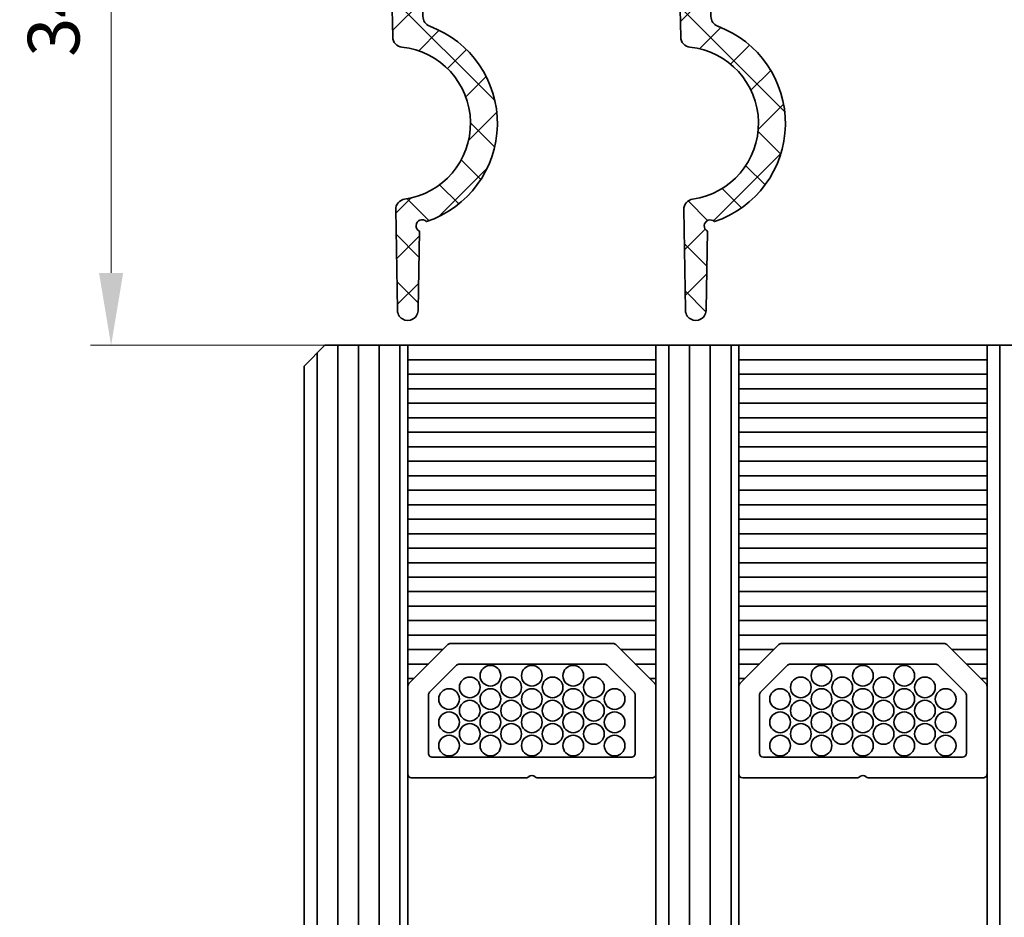
# Model space of a CAD drawing. Extents: x -322 to 3259, y -5646 to 2554.
# Drawn here: x 364 to 412, y -4587 to -4543 of the extents above; entities that cross this region are included whole.
import ezdxf

# ---------------------------------------------------------------- set-up
doc = ezdxf.new("R2010")
doc.units = 0
doc.header["$LTSCALE"] = 0.25
doc.header["$PDMODE"] = 35
doc.header["$PDSIZE"] = 1
doc.layers.get('Defpoints').update_dxf_attribs({"color": 2})
for name, color, linetype, lineweight in [('Al_Dimensions', 7, 'Continuous', 18), ('Al_Gaskets', 2, 'Continuous', 35), ('Al_Glazing', 2, 'Continuous', 35), ('Al_Hatch', 7, 'Continuous', 18)]:
    doc.layers.add(name, color=color, linetype=linetype, lineweight=lineweight)
doc.styles.get("Standard").update_dxf_attribs({"font": 'arial.ttf'})
doc.dimstyles.get("Standard").update_dxf_attribs({"dimtxt": 2.5, "dimasz": 3.5, "dimexe": 1, "dimexo": 1.5, "dimgap": 1.5, "dimtad": 1, "dimdec": 1, "dimrnd": 0.5, "dimdsep": 46, "dimtxsty": 'Standard', "dimcen": 0, "dimclrd": 7, "dimclre": 7, "dimclrt": 256, "dimadec": 0, "dimazin": 0, "dimtfac": 1, "dimtdec": 1, "dimtofl": 0, "dimtmove": 0, "dimatfit": 0, "dimfxl": 1, "dimtolj": 1, "dimtzin": 0, "dimlwd": -1, "dimlwe": -1, "dimarcsym": 0})

# ---------------------------------------------------------------- blocks, each defined once
blk = doc.blocks.new('*D544')
at = {"layer": 'Al_Dimensions', "color": 7, "transparency": 16777216}
for p, q in [((376.7398745183071, -4524.372855026195), (367.4023946145531, -4524.372855026195)), ((368.4023946145531, -4527.872855026195), (368.4023946145531, -4555.37285516506)), ((379.8239895989767, -4558.87285516506), (367.4023946145531, -4558.87285516506))]:
    blk.add_line(p, q, dxfattribs=at)
for points in [[(367.8190612812198, -4527.872855026195), (368.9857279478865, -4527.872855026195), (368.4023946145531, -4524.372855026195)], [(367.8190612812198, -4555.37285516506), (368.9857279478865, -4555.37285516506), (368.4023946145531, -4558.87285516506)]]:
    blk.add_solid(points, dxfattribs=at)
at = {"layer": 'Defpoints', "color": 0, "transparency": 16777216}
for p in [(378.2398745183071, -4524.372855026195), (368.4023946145531, -4558.87285516506), (381.3239895989767, -4558.87285516506)]:
    blk.add_point(p, dxfattribs=at)
at = {"layer": 'Al_Dimensions', "transparency": 16777216, "insert": (365.6251094849474, -4541.622855095627), "char_height": 2.5, "attachment_point": 5, "rotation": 90}
blk.add_mtext('\\A1;34.5', dxfattribs=at)
blk = doc.blocks.new('5000821')
at = {"layer": 'Al_Hatch'}
h = blk.add_hatch(dxfattribs=at)
h.set_pattern_fill('ANSI37', color=256, scale=0.5)
h.set_pattern_definition([(45, (0, 0), (-1.122532015133644, 1.122532015133644), []), (135, (0, 0), (-1.122532015133644, -1.122532015133644), [])])
edge = h.paths.add_edge_path()
edge.add_arc((0.3999999999991815, 6.050191725367313), 0.3999999999991815, 180.0000000001954, 270.0000000000651)
edge.add_line((0.3999999999996362, 5.650191725368131), (1.102561298879664, 5.650191725368131))
edge.add_line((1.102561298879664, 5.650191725368131), (1.175434975521966, 6.063478882839263))
edge.add_arc((1.372396526124606, 6.028749247305943), 0.2000000000001831, 60.00000000002808, 170.0000000000285, ccw=False)
edge.add_line((1.472396526124612, 6.201954328063039), (3.25, 5.175654483908147))
edge.add_arc((3.000000000000915, 4.742641782016456), 0.4999999999990852, 6.428990673157386e-11, 60.00000000006048, ccw=False)
edge.add_line((3.5, 4.742641782017017), (3.5, -4.742641782019746))
edge.add_arc((3.000000000000176, -4.742641782019668), 0.4999999999998237, 299.99999999998835, 359.999999999991, ccw=False)
edge.add_line((3.25, -5.175654483911785), (1.472396526124612, -6.201954328065767))
edge.add_arc((1.37239652612428, -6.028749247309142), 0.1999999999999389, 190.0000000001117, 300.0000000001199, ccw=False)
edge.add_line((1.175434975521966, -6.063478882842901), (1.102561298879664, -5.65019172536995))
edge.add_line((1.102561298879664, -5.65019172536995), (0.3999999999996362, -5.65019172536995))
edge.add_arc((0.3999999999996362, -6.050191725369586), 0.3999999999996362, 90, 180)
edge.add_line((0, -6.050191725369586), (0, -7.950191509173237))
edge.add_arc((-0.2000000000007276, -7.950191509169599), 0.2000000000007276, 270, 359.9999999989578, ccw=False)
edge.add_line((-0.2000000000007276, -8.150191509170327), (-2.832888140686009, -8.150191509170327))
edge.add_arc((-3.568097785905556, -8.902776679440981), 1.052101544973279, 45.66911040694202, 223.3875761969257)
edge.add_line((-4.332684849667203, -9.625496737875437), (-4.346377410137393, -10.45709209406232))
edge.add_arc((-3.846445173809887, -10.46532368449344), 0.5000000000004465, 179.0566866039279, 249.7737077061636)
edge.add_arc((-5.747953711118293, -15.62616327534957), 4.99999999999999, -71.66033449837789, 69.77370770613061, ccw=False)
edge.add_arc((-4.377494442493778, -20.58225900158175), 0.2919710008459204, 46.00847238132353, 241.3878797243558)
edge.add_line((-4.517312807238341, -20.83857499838086), (-4.57874935896325, -24.61788558891385))
edge.add_arc((-5.078751013163176, -24.64921454480873), 0.5009821929770808, -183.5858988854743, 3.5853349296522197, ccw=False)
edge.add_line((-5.578752358971542, -24.61788066745612), (-5.661348526435177, -19.793652519229))
edge.add_arc((-5.161423275109492, -19.78500711078421), 0.5000000000002264, 98.02759977552728, 180.9907402036093, ccw=False)
edge.add_arc((-5.747953711118258, -15.62616327534328), 3.699999999993778, 278.0275997755525, 443.9538806316694)
edge.add_arc((-5.30557210169179, -11.44952605007047), 0.4999999999935202, 180.9907402043921, 263.95388063244616, ccw=False)
edge.add_line((-5.805497353010651, -11.45817145852197), (-5.828752358971542, -10.11343861291334))
edge.add_line((-5.828752358971542, -10.11343861291334), (-5.82875185679768, -9.650193135223162))
edge.add_arc((-7.328751856796728, -9.650191509171165), 1.499999999999929, 359.9999378893888, 450.0000000000016)
edge.add_line((-7.328751856796771, -8.150191509171236), (-16.75216180821826, -8.150191509172146))
edge.add_arc((-17.45088115438226, -8.939872752423767), 1.054421732821965, 48.49721634013215, 220.5594702637356)
edge.add_line((-18.25195851719945, -9.625496737877256), (-18.26565107766965, -10.45709209406232))
edge.add_arc((-17.76571884134278, -10.46532368449421), 0.4999999999998171, 179.0566866038385, 249.7737077061043)
edge.add_arc((-19.66722737865132, -15.62616327534973), 5.000000000000088, -71.66033449836902, 69.77370770613271, ccw=False)
edge.add_arc((-18.30390384259339, -20.57701693516142), 0.2932870629891831, 44.29402682519957, 243.1023252803347)
edge.add_line((-18.4365864747715, -20.83857499838086), (-18.4980230264955, -24.61788558891385))
edge.add_arc((-18.99802468069543, -24.64921454480873), 0.5009821929770826, -183.5858988854743, 3.5853349296522197, ccw=False)
edge.add_line((-19.49802602650379, -24.61788066745612), (-19.58062219396743, -19.793652519229))
edge.add_arc((-19.08069694264226, -19.78500711078365), 0.4999999999997211, 98.02759977558111, 180.990740203675, ccw=False)
edge.add_arc((-19.66722737865142, -15.62616327534328), 3.699999999993778, 278.0275997755525, 443.9538806316694)
edge.add_arc((-19.22484576922495, -11.44952605007047), 0.4999999999935184, 180.9907402043919, 263.9538806324462, ccw=False)
edge.add_line((-19.72477102054381, -11.45817145852197), (-19.74802602650379, -10.11343861291334))
edge.add_line((-19.74802602650379, -10.11343861291334), (-19.74802552432993, -9.650193135224072))
edge.add_arc((-21.24802552432898, -9.650191509172075), 1.499999999999929, 359.9999378893888, 450.0000000000016)
edge.add_line((-21.24802552432902, -8.150191509172146), (-23.49802468069538, -8.150191509173965))
edge.add_arc((-23.49802468069522, -7.650191509173799), 0.5000000000001661, 179.9999889471313, 269.9999999999821, ccw=False)
edge.add_line((-23.99802468069538, -7.650191412719323), (-23.99802172912041, 7.650191605625878))
edge.add_arc((-23.49802172912109, 7.650191509171), 0.4999999999993271, 89.99999999992178, 179.9999889470852, ccw=False)
edge.add_line((-23.49802172912041, 8.150191509170327), (-0.2000000000007276, 8.150191509167598))
edge.add_arc((-0.200000000001296, 7.950191509166302), 0.200000000001296, 9.44510247791186e-10, 89.99999999983709, ccw=False)
edge.add_line((0, 7.950191509169599), (0, 6.050191725365949))
edge = h.paths.add_edge_path(flags=16)
edge.add_arc((-19.99802400551534, -4.150191509172065), 1, 179.9999889471533, 270.00000000000244, ccw=False)
edge.add_line((-20.99802400551532, -4.150191316263498), (-20.99802240430033, 4.150191702078484))
edge.add_arc((-19.99802240430034, 4.150191509169916), 1.000000000000001, 89.99999999999329, 179.9999889471533, ccw=False)
edge.add_line((-19.99802240430023, 5.150191509169916), (-14.49802240430016, 5.150191509169213))
edge.add_arc((-14.49802240430028, 4.150191509169213), 1, -1.1052846787151793e-05, 89.99999999999318, ccw=False)
edge.add_line((-13.4980224043003, 4.150191316260645), (-13.49802400551529, -4.150191702080368))
edge.add_arc((-14.49802400551527, -4.150191509171801), 0.999999999999999, 270.00000000000256, 359.99998894715327, ccw=False)
edge.add_line((-14.49802400551523, -5.1501915091718), (-19.99802400551529, -5.150191509172065))
edge = h.paths.add_edge_path(flags=16)
edge.add_arc((-9.499999999999002, -4.150191509171624), 0.9999999999999982, 180.0000000000046, 270.00000000000233, ccw=False)
edge.add_line((-10.499999999999, -4.150191509171704), (-10.49999999999969, 4.150191509168661))
edge.add_arc((-9.499999999999687, 4.150191509168744), 1, 89.99999999999329, 180.0000000000047, ccw=False)
edge.add_line((-9.49999999999957, 5.150191509168744), (-3.999999999999883, 5.150191509168042))
edge.add_arc((-4, 4.150191509168042), 1, 0, 89.99999999999329, ccw=False)
edge.add_line((-3, 4.150191509168042), (-3, -4.150191509171357))
edge.add_arc((-4, -4.150191509171357), 1, -89.99999999999739, 0, ccw=False)
edge.add_line((-3.999999999999956, -5.150191509171357), (-9.49999999999896, -5.150191509171623))
edge = h.paths.add_edge_path(flags=16)
edge.add_arc((2, 3.900191725368131), 0.5, 0, 90)
edge.add_line((2, 4.400191725368131), (0.5, 4.400191725368131))
edge.add_arc((0.5, 3.900191725368131), 0.5, 90, 180)
edge.add_line((0, 3.900191725368131), (0, 1.25))
edge.add_arc((0.5, 1.25), 0.5, 180, 270)
edge.add_line((0.5, 0.75), (2, 0.75))
edge.add_arc((2, 1.25), 0.5, 270, 360)
edge.add_line((2.5, 1.25), (2.5, 3.900191725368131))
edge = h.paths.add_edge_path(flags=16)
edge.add_line((0, -3.90019172536995), (0, -1.25))
edge.add_arc((0.5, -1.25), 0.5, 90, 180, ccw=False)
edge.add_line((0.5, -0.75), (2, -0.75))
edge.add_arc((2, -1.25), 0.5, 0, 90, ccw=False)
edge.add_line((2.5, -1.25), (2.5, -3.90019172536995))
edge.add_arc((2, -3.90019172536995), 0.5, -90, 0, ccw=False)
edge.add_line((2, -4.40019172536995), (0.5, -4.40019172536995))
edge.add_arc((0.5, -3.90019172536995), 0.5, 180, 270, ccw=False)
at = {"layer": 'Al_Gaskets'}
for points in [[(0, 6.050191725365949, 0.4142135623724291), (0.3999999999996362, 5.650191725368131), (1.102561298879664, 5.650191725368131), (1.175434975521966, 6.063478882839263, -0.5205670505517483), (1.472396526124612, 6.201954328063039), (3.25, 5.175654483908147, -0.2679491924311049), (3.5, 4.742641782017017), (3.5, -4.742641782019746, -0.2679491924311352), (3.25, -5.175654483911785), (1.472396526124612, -6.201954328065767, -0.520567050551792), (1.175434975521966, -6.063478882842901), (1.102561298879664, -5.65019172536995), (0.3999999999996362, -5.65019172536995, 0.414213562373095), (0, -6.050191725369586), (0, -7.950191509173237, -0.4142135623677674), (-0.2000000000007276, -8.150191509170327), (-2.832888140686009, -8.150191509170327, 0.980285466337655), (-4.332684849667203, -9.625496737875437), (-4.346377410137393, -10.45709209406232, 0.3187418152305546), (-4.019309586292365, -10.93449092002629, -0.7095737275275414), (-4.174705401839674, -20.37220265122414, 1.144096660669425), (-4.517312807238341, -20.83857499838086), (-4.57874935896325, -24.61788558891385, -1.064624025308611), (-5.578752358971542, -24.61788066745612), (-5.661348526435177, -19.793652519229, -0.3786822041825861), (-5.231248327015236, -19.28990665418314, 0.8841519911241357), (-5.358236578998003, -11.94674476736054, -0.3786822041824465), (-5.805497353010651, -11.45817145852197), (-5.828752358971542, -10.11343861291334), (-5.82875185679768, -9.650193135223162, 0.4142138798795412), (-7.328751856796771, -8.150191509171236), (-16.75216180821826, -8.150191509172146, 0.9330230574773508), (-18.25195851719945, -9.625496737877256), (-18.26565107766965, -10.45709209406232, 0.3187418152307002), (-17.93858325382553, -10.93449092002629, -0.7095737275274963), (-18.09397906937193, -20.37220265122414, 1.179246083725714), (-18.4365864747715, -20.83857499838086), (-18.4980230264955, -24.61788558891385, -1.064624025308611), (-19.49802602650379, -24.61788066745612), (-19.58062219396743, -19.793652519229, -0.3786822041826454), (-19.1505219945484, -19.28990665418314, 0.8841519911241357), (-19.27751024653116, -11.94674476736054, -0.378682204182447), (-19.72477102054381, -11.45817145852197), (-19.74802602650379, -10.11343861291334), (-19.74802552432993, -9.650193135224072, 0.4142138798795412), (-21.24802552432902, -8.150191509172146), (-23.49802468069538, -8.150191509173965, -0.4142136188747277), (-23.99802468069538, -7.650191412719323), (-23.99802172912041, 7.650191605625878, -0.4142135058715364), (-23.49802172912041, 8.150191509170327), (-0.2000000000007276, 8.150191509167598, -0.4142135623674343), (0, 7.950191509169599)], [(-19.99802400551529, -5.150191509172065, -0.4142136188747202), (-20.99802400551532, -4.150191316263498), (-20.99802240430033, 4.150191702078484, -0.4142135058715194), (-19.99802240430023, 5.150191509169916), (-14.49802240430016, 5.150191509169213, -0.4142136188746731), (-13.4980224043003, 4.150191316260645), (-13.49802400551529, -4.150191702080368, -0.4142135058714719), (-14.49802400551523, -5.1501915091718)], [(-9.49999999999896, -5.150191509171623, -0.414213562373084), (-10.499999999999, -4.150191509171704), (-10.49999999999969, 4.150191509168662, -0.4142135623731534), (-9.49999999999957, 5.150191509168744), (-3.999999999999883, 5.150191509168042, -0.4142135623730608), (-3, 4.150191509168042), (-3, -4.150191509171357, -0.414213562373082), (-3.999999999999956, -5.150191509171357)]]:
    blk.add_lwpolyline(points, format="xyb", close=True, dxfattribs=at)
at = {"layer": 'Al_Gaskets', "ltscale": 0.05}
for points in [[(2.5, 3.900191725368131, 0.414213562373095), (2, 4.400191725368131), (0.5, 4.400191725368131, 0.414213562373095), (0, 3.900191725368131), (0, 1.25, 0.414213562373095), (0.5, 0.75), (2, 0.75, 0.414213562373095), (2.5, 1.25)], [(0, -3.90019172536995), (0, -1.25, -0.414213562373095), (0.5, -0.75), (2, -0.75, -0.414213562373095), (2.5, -1.25), (2.5, -3.90019172536995, -0.414213562373095), (2, -4.40019172536995), (0.5, -4.40019172536995, -0.414213562373095)]]:
    blk.add_lwpolyline(points, format="xyb", close=True, dxfattribs=at)

msp = doc.modelspace()

# ---------------------------------------------------------------- hatches: boundary and pattern name
at = {"layer": 'Al_Glazing'}
h = msp.add_hatch(dxfattribs=at)
h.set_pattern_fill('_USER', color=256, angle=89.99999999999999, pattern_type=0)
h.set_pattern_definition([(90, (475.3616956503045, -4523.286137497007), (-1, 3.061616997868383e-16), [])])
h.paths.add_polyline_path([(421.7361576488047, -4629.926408416794), (421.736157388329, -4558.872855026197), (416.2361571244737, -4558.872855026197), (416.2361573809148, -4629.926408416794)])
h.paths.add_polyline_path([(416.2361573809148, -4629.926408416794), (416.2361571244737, -4558.872855026197), (410.7361568606184, -4558.872855026197), (410.736157121094, -4629.926408416794)])
h.paths.add_polyline_path([(398.7361613451949, -4629.926408416794), (398.7361613451949, -4558.872855026197), (394.7368681409798, -4558.872855026197), (394.7368681409798, -4629.926408416794)])
h.paths.add_polyline_path([(382.7368681409798, -4629.926408416794), (382.7368681409798, -4558.872855026197), (378.73987451843, -4558.872855026197), (377.73987451843, -4559.872855026197), (377.73987451843, -4629.926408416794)])

# ---------------------------------------------------------------- linework, layer by layer
at = {"layer": 'Al_Glazing', "linetype": 'Continuous', "ltscale": 0.25}
for p, q in [((382.7368681409798, -4558.872855192842), (394.7368681409798, -4558.872855026197)), ((410.7361613451949, -4558.872855192842), (398.7361613451949, -4558.872855026197)), ((382.7368681409798, -4559.572855192842), (394.7368681409798, -4559.572855026197)), ((410.7361613451949, -4559.572855192842), (398.7361613451949, -4559.572855026197)), ((382.7368681409798, -4560.272855192841), (394.7368681409798, -4560.272855026196)), ((410.7361613451949, -4560.272855192841), (398.7361613451949, -4560.272855026196)), ((382.7368681409798, -4560.972855192842), (394.7368681409798, -4560.972855026197)), ((410.7361613451949, -4560.972855192842), (398.7361613451949, -4560.972855026197)), ((382.7368681409798, -4561.672855192842), (394.7368681409798, -4561.672855026197)), ((410.7361613451949, -4561.672855192842), (398.7361613451949, -4561.672855026197)), ((382.7368681409798, -4562.372855192842), (394.7368681409798, -4562.372855026197)), ((410.7361613451949, -4562.372855192842), (398.7361613451949, -4562.372855026197)), ((382.7368681409798, -4563.072855192842), (394.7368681409798, -4563.072855026197)), ((410.7361613451949, -4563.072855192842), (398.7361613451949, -4563.072855026197)), ((382.7368681409798, -4563.772855192841), (394.7368681409798, -4563.772855026196)), ((410.7361613451949, -4563.772855192841), (398.7361613451949, -4563.772855026196)), ((382.7368681409798, -4564.472855192842), (394.7368681409798, -4564.472855026197)), ((410.7361613451949, -4564.472855192842), (398.7361613451949, -4564.472855026197)), ((382.7368681409798, -4565.172855192842), (394.7368681409798, -4565.172855026197)), ((410.7361613451949, -4565.172855192842), (398.7361613451949, -4565.172855026197)), ((382.7368681409798, -4565.872855192842), (394.7368681409798, -4565.872855026197)), ((410.7361613451949, -4565.872855192842), (398.7361613451949, -4565.872855026197)), ((382.7368681409798, -4566.572855192842), (394.7368681409798, -4566.572855026197)), ((410.7361613451949, -4566.572855192842), (398.7361613451949, -4566.572855026197)), ((382.7368681409798, -4567.272855192841), (394.7368681409798, -4567.272855026196)), ((410.7361613451949, -4567.272855192841), (398.7361613451949, -4567.272855026196)), ((382.7368681409798, -4567.972855192842), (394.7368681409798, -4567.972855026197)), ((410.7361613451949, -4567.972855192842), (398.7361613451949, -4567.972855026197)), ((382.7368681409798, -4568.672855192842), (394.7368681409798, -4568.672855026197)), ((410.7361613451949, -4568.672855192842), (398.7361613451949, -4568.672855026197)), ((382.7368681409798, -4569.372855192842), (394.7368681409798, -4569.372855026197)), ((410.7361613451949, -4569.372855192842), (398.7361613451949, -4569.372855026197)), ((382.7368681409798, -4570.072855192842), (394.7368681409798, -4570.072855026197)), ((410.7361613451949, -4570.072855192842), (398.7361613451949, -4570.072855026197)), ((382.7368681409798, -4570.772855192841), (394.7368681409798, -4570.772855026196)), ((410.7361613451949, -4570.772855192841), (398.7361613451949, -4570.772855026196)), ((382.7368681409798, -4571.472855192842), (394.7368681409798, -4571.472855026197)), ((410.7361613451949, -4571.472855192842), (398.7361613451949, -4571.472855026197)), ((382.7368681409798, -4572.172855192842), (394.7368681409798, -4572.172855026197)), ((410.7361613451949, -4572.172855192842), (398.7361613451949, -4572.172855026197)), ((382.7368681409798, -4572.872855192842), (394.7368681409798, -4572.872855026197)), ((410.7361613451949, -4572.872855192842), (398.7361613451949, -4572.872855026197)), ((382.7368681409798, -4573.572855192842), (384.4368684228846, -4573.572855169234)), ((393.0368684228852, -4573.572855049804), (394.7368681409798, -4573.572855026197)), ((400.4361610632898, -4573.572855049804), (398.7361613451949, -4573.572855026197)), ((410.7361613451949, -4573.572855192842), (409.0361610632901, -4573.572855169234)), ((382.7368681409798, -4574.272855192841), (383.7368684326048, -4574.272855178955)), ((393.7368684326066, -4574.272855040084), (394.7368681409798, -4574.272855026196)), ((399.7361610535681, -4574.272855040084), (398.7361613451949, -4574.272855026196)), ((410.7361613451949, -4574.272855192841), (409.73616105357, -4574.272855178955)), ((382.7368681409798, -4574.972855192842), (383.0368684423249, -4574.972855188676)), ((394.436868442328, -4574.972855030363), (394.7368681409798, -4574.972855026197)), ((399.0361610438467, -4574.972855030363), (398.7361613451949, -4574.972855026197)), ((410.7361613451949, -4574.972855192842), (410.4361610438498, -4574.972855188676))]:
    msp.add_line(p, q, dxfattribs=at)
at = {"layer": 'Al_Glazing'}
for points in [[(382.7368681409798, -4629.926408416794), (382.7368681409798, -4558.872855026197), (378.73987451843, -4558.872855026197), (377.73987451843, -4559.872855026197), (377.73987451843, -4629.926408416794)], [(394.7368681409798, -4629.926408416794), (394.7368681409798, -4558.872855026197), (398.7361613451949, -4558.872855026197), (398.7361613451949, -4629.926408416794)], [(410.736157121094, -4629.926408416794), (410.7361568606184, -4558.872855026197), (421.736157388329, -4558.872855026197), (421.7361576488047, -4629.926408416794)]]:
    msp.add_lwpolyline(points, dxfattribs=at)
at = {"layer": 'Al_Glazing', "linetype": 'Continuous', "ltscale": 0.25}
for points in [[(382.7368684476469, -4575.355697905314), (382.7368685062111, -4579.572855192841, 0.414213562373095), (382.9368685089839, -4579.772855190062), (388.4484362996927, -4579.772855113522, 0.198912367379658), (388.5898576551162, -4579.714276467796), (388.5954471518571, -4579.708686970906, -0.4142135623730667), (388.8782898643303, -4579.708686966977), (388.8838793612204, -4579.714276463714, 0.1989123673796005), (389.0253007182737, -4579.772855105512), (394.5368685089825, -4579.772855028972, 0.414213562373095), (394.7368685062111, -4579.572855026196), (394.7368684476469, -4575.355697738669, 0.1989123673796522), (394.6782898019164, -4575.214276383245), (392.7954470632949, -4573.33143369692, 0.1989123673796585), (392.6540257062416, -4573.272855055118), (384.8197111311938, -4573.272855163916, 0.1989123673796437), (384.6782897757703, -4573.331433809642), (382.795447089441, -4575.214276548264, 0.1989123673796656)], [(410.7361610385278, -4575.355697905314), (410.7361609799636, -4579.572855192841, -0.414213562373095), (410.5361609771908, -4579.772855190062), (405.024593186482, -4579.772855113522, -0.198912367379658), (404.8831718310585, -4579.714276467796), (404.8775823343176, -4579.708686970906, 0.4142135623730667), (404.5947396218444, -4579.708686966977), (404.5891501249544, -4579.714276463714, -0.1989123673796005), (404.447728767901, -4579.772855105512), (398.9361609771922, -4579.772855028972, -0.414213562373095), (398.7361609799636, -4579.572855026196), (398.7361610385278, -4575.355697738669, -0.1989123673796522), (398.7947396842583, -4575.214276383245), (400.6775824228798, -4573.33143369692, -0.1989123673796585), (400.8190037799332, -4573.272855055118), (408.6533183549809, -4573.272855163916, -0.1989123673796437), (408.7947397104044, -4573.331433809642), (410.6775823967337, -4575.214276548264, -0.1989123673796656)], [(385.0925033520298, -4574.331433803891), (383.7954470951927, -4575.628490096751, 0.1989123673796825), (383.7368684533985, -4575.769911453797), (383.7368684923213, -4578.572855178951, 0.4142135623730963), (383.9368684950978, -4578.772855176176), (393.5368684950963, -4578.772855042858, 0.414213562373095), (393.7368684923213, -4578.572855040082), (393.7368684533985, -4575.769911314928, 0.1989123673796489), (393.6782898076681, -4575.628489959508), (392.3812335148114, -4574.331433702671, 0.1989123673796716), (392.239812157758, -4574.272855060874), (385.2339247074533, -4574.272855158164, 0.1989123673796344)], [(408.3805261341449, -4574.331433803891), (409.677582390982, -4575.628490096751, -0.1989123673796825), (409.7361610327762, -4575.769911453797), (409.7361609938534, -4578.572855178951, -0.4142135623730963), (409.5361609910769, -4578.772855176176), (399.9361609910784, -4578.772855042858, -0.414213562373095), (399.7361609938534, -4578.572855040082), (399.7361610327762, -4575.769911314928, -0.1989123673796489), (399.7947396785066, -4575.628489959508), (401.0917959713634, -4574.331433702671, -0.1989123673796716), (401.2332173284167, -4574.272855060874), (408.2391047787214, -4574.272855158164, -0.1989123673796344)]]:
    msp.add_lwpolyline(points, format="xyb", close=True, dxfattribs=at)
for centre in [(386.7368684404182, -4574.835355137293), (388.7368684404182, -4574.835355109517), (390.7368684404182, -4574.835355081745), (402.7361610457565, -4574.835355081745), (404.7361610457565, -4574.835355109517), (406.7361610457565, -4574.835355137293), (385.7368684482326, -4575.397855151179), (387.7368684482326, -4575.397855123403), (389.7368684482326, -4575.397855095631), (391.7368684482326, -4575.397855067855), (401.7361610379421, -4575.397855067855), (403.7361610379421, -4575.397855095631), (405.7361610379421, -4575.397855123403), (407.7361610379421, -4575.397855151179), (384.7368684560433, -4575.960355165065), (386.7368684560433, -4575.960355137293), (388.7368684560433, -4575.960355109517), (390.7368684560433, -4575.960355081745), (392.7368684560433, -4575.960355053969), (400.7361610301314, -4575.960355053969), (402.7361610301314, -4575.960355081745), (404.7361610301314, -4575.960355109517), (406.7361610301314, -4575.960355137293), (408.7361610301314, -4575.960355165065), (385.7368684638541, -4576.522855151179), (387.7368684638541, -4576.522855123403), (389.7368684638541, -4576.522855095631), (391.7368684638541, -4576.522855067855), (401.7361610223206, -4576.522855067855), (403.7361610223206, -4576.522855095631), (405.7361610223206, -4576.522855123403), (407.7361610223206, -4576.522855151179), (384.7368684716648, -4577.085355165065), (386.7368684716648, -4577.085355137293), (388.7368684716648, -4577.085355109517), (390.7368684716648, -4577.085355081745), (392.7368684716648, -4577.085355053969), (400.7361610145099, -4577.085355053969), (402.7361610145099, -4577.085355081745), (404.7361610145099, -4577.085355109517), (406.7361610145099, -4577.085355137293), (408.7361610145099, -4577.085355165065), (385.7368684794756, -4577.647855151179), (387.7368684794756, -4577.647855123403), (389.7368684794756, -4577.647855095631), (391.7368684794756, -4577.647855067855), (401.7361610066991, -4577.647855067855), (403.7361610066991, -4577.647855095631), (405.7361610066991, -4577.647855123403), (407.7361610066991, -4577.647855151179), (384.7368684872899, -4578.210355165065), (386.7368684872899, -4578.210355137293), (388.7368684872899, -4578.210355109517), (390.7368684872899, -4578.210355081745), (392.7368684872899, -4578.210355053969), (400.7361609988848, -4578.210355053969), (402.7361609988848, -4578.210355081745), (404.7361609988848, -4578.210355109517), (406.7361609988848, -4578.210355137293), (408.7361609988848, -4578.210355165065)]:
    msp.add_circle(centre, 0.5, dxfattribs=at)

# ---------------------------------------------------------------- block references
msp.add_blockref('5000821', (401.7378962474281, -4532.523046535363))

# ---------------------------------------------------------------- dimensions: what is measured, and where the dimension line sits
at = {"layer": 'Al_Dimensions'}
dim = msp.add_linear_dim(base=(368.4023946145531, -4558.87285516506), p1=(378.239874518307, -4524.372855026193), p2=(381.3239895989766, -4558.872855165058), angle=90, dimstyle='Standard', dxfattribs=at)
dim.commit()
dim.dimension.update_dxf_attribs({"geometry": '*D544', "text_midpoint": (365.6251094849474, -4541.622855095627)})

doc.saveas('drawing.dxf')
